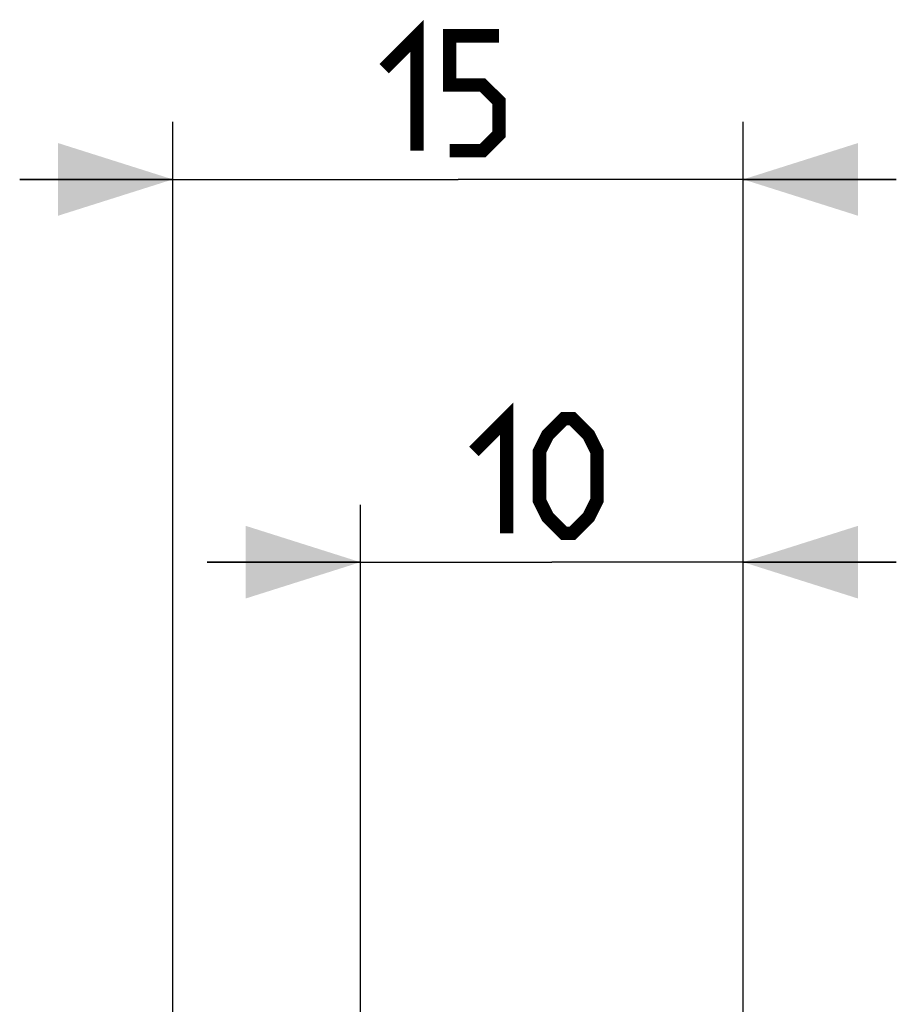
# Model space of a CAD drawing. Units: millimetres. Extents: x -86 to 36, y -33 to 55.
# Drawn here: x -78 to -55, y 29 to 55 of the extents above; entities that cross this region are included whole.
import ezdxf

# ---------------------------------------------------------------- set-up
doc = ezdxf.new("R2010")
doc.units = ezdxf.units.MM
doc.header["$LTSCALE"] = 16.335
doc.layers.get('0').update_dxf_attribs({"linetype": 'CONTINUOUS'})
doc.styles.get("Standard").update_dxf_attribs({"font": 'txt', "width": 0.8})
doc.dimstyles.new('DIMSTYLE_1', dxfattribs={"dimtxt": 3, "dimasz": 3, "dimexe": 1.5, "dimexo": 0.5, "dimgap": 0.75, "dimtad": 1, "dimtxsty": 'STANDARD', "dimblk": '_FILLED', "dimblk1": '_FILLED', "dimblk2": '_FILLED', "dimcen": 0.09, "dimazin": 2, "dimtfac": 1, "dimtofl": 0, "dimtmove": 0, "dimatfit": 3, "dimldrblk": '_FILLED', "dimfxl": 1, "dimtolj": 1, "dimarcsym": 0})
doc.dimstyles.new('DIMSTYLE_2', dxfattribs={"dimtxt": 3, "dimasz": 3, "dimexe": 1.5, "dimexo": 0.5, "dimgap": 0.75, "dimtad": 1, "dimdec": 0, "dimtxsty": 'STANDARD', "dimblk": '_FILLED', "dimblk1": '_FILLED', "dimblk2": '_FILLED', "dimcen": 0.09, "dimazin": 2, "dimtfac": 1, "dimtdec": 0, "dimtofl": 0, "dimtmove": 0, "dimatfit": 3, "dimldrblk": '_FILLED', "dimfxl": 1, "dimtolj": 1, "dimarcsym": 0})

# ---------------------------------------------------------------- blocks, each defined once
blk = doc.blocks.new('_FILLED')
at = {"color": 0, "linetype": 'BYBLOCK'}
blk.add_solid([(0, 0), (-1, 0.3167), (-1, -0.3167)], dxfattribs=at)
blk = doc.blocks.new('*D2')
at = {"color": 7, "linetype": 'CONTINUOUS'}
for p, q in [((-68.908, 28.05), (-68.908, 42.35)), ((-58.908, 15.98), (-58.908, 42.35)), ((-68.908, 40.85), (-72.908, 40.85)), ((-72.908, 40.85), (-63.908, 40.85)), ((-54.908, 40.85), (-63.908, 40.85)), ((-58.908, 40.85), (-54.908, 40.85))]:
    blk.add_line(p, q, dxfattribs=at)
at = {"color": 7, "linetype": 'CONTINUOUS', "xscale": 3, "yscale": 3, "zscale": 3}
blk.add_blockref('_FILLED', (-68.908, 40.85), dxfattribs=at)
at = {"color": 7, "linetype": 'CONTINUOUS', "xscale": 3, "yscale": 3, "zscale": 3, "rotation": 180}
blk.add_blockref('_FILLED', (-58.908, 40.85), dxfattribs=at)
blk = doc.blocks.new('*D3')
at = {"color": 7, "linetype": 'CONTINUOUS'}
for p, q in [((-73.808, 22.85), (-73.808, 52.35)), ((-58.908, 20.556), (-58.908, 52.35)), ((-73.808, 50.85), (-77.808, 50.85)), ((-77.808, 50.85), (-66.358, 50.85)), ((-54.908, 50.85), (-66.358, 50.85)), ((-58.908, 50.85), (-54.908, 50.85))]:
    blk.add_line(p, q, dxfattribs=at)
at = {"color": 7, "linetype": 'CONTINUOUS', "xscale": 3, "yscale": 3, "zscale": 3}
blk.add_blockref('_FILLED', (-73.808, 50.85), dxfattribs=at)
at = {"color": 7, "linetype": 'CONTINUOUS', "xscale": 3, "yscale": 3, "zscale": 3, "rotation": 180}
blk.add_blockref('_FILLED', (-58.908, 50.85), dxfattribs=at)

msp = doc.modelspace()

# ---------------------------------------------------------------- linework, layer by layer
at = {"color": 7, "linetype": 'CONTINUOUS', "const_width": 0.35}
for points in [[(-68.287, 53.743), (-67.43, 54.6), (-67.43, 51.6)], [(-66.573, 51.6), (-65.716, 51.6), (-65.287, 52.029), (-65.287, 52.886), (-65.716, 53.314), (-66.573, 53.314), (-66.573, 54.6), (-65.287, 54.6)], [(-65.944, 43.743), (-65.087, 44.6), (-65.087, 41.6)], [(-64.23, 42.457), (-64.23, 43.743), (-64.016, 44.171), (-63.587, 44.6), (-63.373, 44.6), (-62.944, 44.171), (-62.73, 43.743), (-62.73, 42.457), (-62.944, 42.029), (-63.373, 41.6), (-63.587, 41.6), (-64.016, 42.029), (-64.23, 42.457)]]:
    msp.add_lwpolyline(points, dxfattribs=at)

# ---------------------------------------------------------------- dimensions: what is measured, and where the dimension line sits
at = {"color": 7, "linetype": 'CONTINUOUS'}
for base, p1, p2, dimstyle, picture, middle in [((-58.908, 50.85), (-73.808, 22.35), (-58.908, 20.056), 'DIMSTYLE_2', '*D3', (-68.287, 50.85)), ((-58.908, 40.85), (-68.908, 27.55), (-58.908, 15.48), 'DIMSTYLE_1', '*D2', (-65.944, 40.85))]:
    dim = msp.add_linear_dim(base=base, p1=p1, p2=p2, dimstyle=dimstyle, dxfattribs=at)
    dim.commit()
    dim.dimension.update_dxf_attribs({"geometry": picture, "text_midpoint": middle, "dimtype": 160})

doc.saveas('drawing.dxf')
